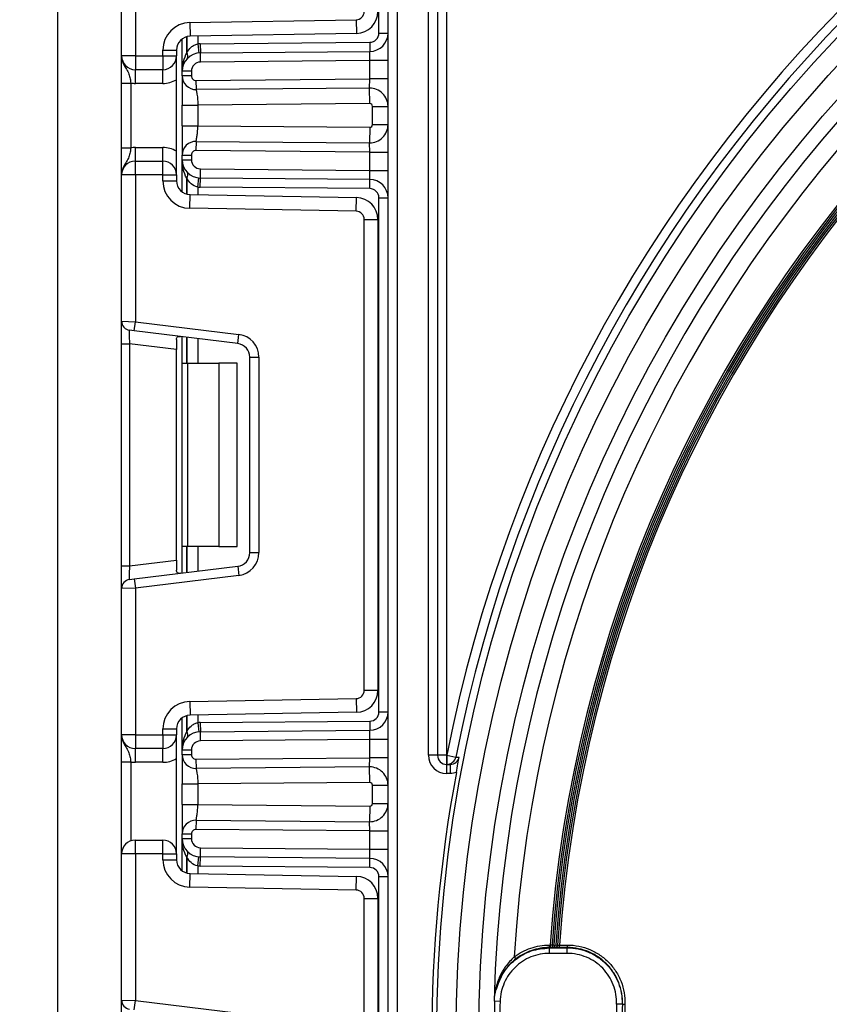
# Model space of a CAD drawing. Units: millimetres. Extents: x -166 to 664, y -32 to 370.
# Drawn here: x 187 to 196, y 174 to 185 of the extents above; entities that cross this region are included whole.
import ezdxf

# ---------------------------------------------------------------- set-up
doc = ezdxf.new("R2010")
doc.units = ezdxf.units.MM
doc.layers.add('FORMAT', color=7, linetype='Continuous')
doc.styles.add('SLDTEXTSTYLE1', font='TXT', dxfattribs={"width": 0.7})
doc.dimstyles.new('SLDDIMSTYLE0', dxfattribs={"dimtxt": 3.393075, "dimasz": 5, "dimexe": 0, "dimexo": 0.0625, "dimgap": 0.848269, "dimtad": 2, "dimdec": 4, "dimlfac": 5, "dimrnd": 1e-09, "dimzin": 12, "dimdsep": 46, "dimtxsty": 'SLDTEXTSTYLE1', "dimsah": 1, "dimcen": 0.09, "dimadec": 0, "dimazin": 3, "dimtfac": 1, "dimtdec": 4, "dimtofl": 0, "dimtmove": 0, "dimatfit": 3, "dimfxl": 0, "dimfrac": 2, "dimtolj": 1, "dimtzin": 12, "dimarcsym": 0})

# ---------------------------------------------------------------- blocks, each defined once
blk = doc.blocks.new('_D')
at = {"layer": 'FORMAT'}
for p, q in [((188.861, 254.735), (181.34, 254.735)), ((182.34, 131.535), (182.34, 254.735)), ((191.951, 131.535), (181.34, 131.535))]:
    blk.add_line(p, q, dxfattribs=at)
for points in [[(182.34, 254.735), (181.9, 249.735), (182.78, 249.735)], [(182.34, 131.535), (182.78, 136.535), (181.9, 136.535)]]:
    blk.add_solid(points, dxfattribs=at)
at = {"layer": 'FORMAT', "attachment_point": 1, "rotation": 90, "style": 'SLDTEXTSTYLE1'}
for s, insert, char_height in [('2', (177.966, 194.311), 3.393), ('%%p', (177.966, 191.203), 3.3931), ('616', (177.966, 185.411), 3.3931)]:
    blk.add_mtext(s, dxfattribs=dict(at, insert=insert, char_height=char_height))

msp = doc.modelspace()

# ---------------------------------------------------------------- linework, layer by layer
at = {"color": 7, "linetype": 'Continuous', "lineweight": 25}
for p, q in [((191.510801, 131.535243), (191.510801, 249.935243)), ((191.610801, 230.014587), (191.610801, 131.535243)), ((191.950801, 176.935243), (191.950801, 218.647277)), ((192.050801, 218.647277), (192.050801, 176.935243)), ((187.900801, 193.435243), (187.900801, 161.635243)), ((192.150801, 191.435243), (192.150801, 176.935243)), ((191.410801, 184.821132), (191.410801, 190.436021)), ((188.600801, 184.57191), (188.600801, 186.168206)), ((188.750801, 186.174345), (188.750801, 184.57191)), ((189.345565, 184.936059), (191.162372, 184.967771)), ((191.162372, 184.967771), (191.16499, 184.817794)), ((189.345565, 184.936059), (189.348183, 184.786082)), ((189.262801, 184.40499), (189.262801, 184.757579)), ((191.16499, 184.817794), (189.348183, 184.786082)), ((191.410801, 184.821132), (191.510801, 184.821132)), ((189.050801, 184.636104), (189.200801, 184.636104)), ((189.050801, 184.57191), (189.050801, 184.636104)), ((189.200801, 184.636104), (189.200801, 184.57191)), ((189.433217, 184.703528), (189.443079, 184.604015)), ((189.460183, 184.704978), (191.311674, 184.721136)), ((189.460183, 184.704978), (189.461056, 184.604982)), ((189.461056, 184.604982), (191.312546, 184.62114)), ((191.310801, 184.521121), (191.312546, 184.62114)), ((191.311674, 184.721136), (191.312546, 184.62114)), ((188.750801, 184.57191), (188.600801, 184.57191)), ((188.750801, 184.57191), (188.750801, 184.42191)), ((188.750801, 184.57191), (189.050801, 184.57191)), ((189.050801, 184.57191), (189.200801, 184.57191)), ((189.050801, 184.57191), (189.050801, 184.42191)), ((189.200801, 183.27191), (189.200801, 184.57191)), ((189.461928, 184.504986), (189.461056, 184.604982)), ((191.310801, 184.521121), (189.461928, 184.504986)), ((191.310801, 184.321129), (191.310801, 184.521121)), ((191.510801, 184.521121), (191.310801, 184.521121)), ((189.050801, 184.42191), (188.750801, 184.42191)), ((188.750801, 184.27191), (188.750801, 184.42191)), ((189.050801, 184.27191), (189.050801, 184.42191)), ((189.262801, 184.354567), (189.262801, 184.40499)), ((189.362801, 184.40499), (189.262801, 184.40499)), ((189.362801, 184.40499), (189.362801, 184.354567)), ((189.362801, 184.354567), (189.262801, 184.354567)), ((189.413237, 184.304569), (191.310801, 184.321129)), ((189.413237, 184.304569), (189.41411, 184.204573)), ((191.309056, 184.221109), (191.310801, 184.321129)), ((191.510801, 184.321129), (191.310801, 184.321129)), ((188.600801, 184.276106), (188.700801, 184.276106)), ((188.600801, 183.567714), (188.600801, 184.276106)), ((188.700801, 184.276106), (188.700801, 183.567714)), ((189.050801, 184.27191), (188.750801, 184.27191)), ((191.309056, 184.221109), (189.41411, 184.204573)), ((191.310539, 184.051116), (191.309056, 184.221109)), ((189.262801, 183.809091), (189.262801, 184.034729)), ((191.310539, 184.051116), (189.432801, 184.034729)), ((189.432801, 184.034729), (189.432801, 183.809091)), ((191.340801, 184.021117), (191.510801, 184.021117)), ((191.340801, 183.822703), (191.340801, 184.021117)), ((189.432801, 183.809091), (191.310539, 183.792704)), ((191.310539, 183.792704), (191.309056, 183.622711)), ((191.340801, 183.822703), (191.510801, 183.822703)), ((188.600801, 183.567714), (188.700801, 183.567714)), ((188.750801, 183.42191), (188.750801, 183.57191)), ((188.750801, 183.57191), (189.050801, 183.57191)), ((189.050801, 183.42191), (189.050801, 183.57191)), ((189.41411, 183.639248), (189.413237, 183.539252)), ((189.41411, 183.639248), (191.309056, 183.622711)), ((191.310801, 183.522692), (191.309056, 183.622711)), ((189.262801, 183.489253), (189.362801, 183.489253)), ((189.262801, 183.43883), (189.262801, 183.489253)), ((189.262801, 183.43883), (189.362801, 183.43883)), ((189.262801, 183.086242), (189.262801, 183.43883)), ((189.362801, 183.489253), (189.362801, 183.43883)), ((191.310801, 183.522692), (189.413237, 183.539252)), ((191.310801, 183.322699), (191.310801, 183.522692)), ((191.310801, 183.522692), (191.510801, 183.522692)), ((188.750801, 183.27191), (188.750801, 183.42191)), ((188.750801, 183.42191), (189.050801, 183.42191)), ((189.050801, 183.27191), (189.050801, 183.42191)), ((189.461056, 183.238838), (189.461928, 183.338834)), ((189.461928, 183.338834), (191.310801, 183.322699)), ((188.750801, 183.27191), (188.600801, 183.27191)), ((188.600801, 181.675614), (188.600801, 183.27191)), ((189.050801, 183.27191), (188.750801, 183.27191)), ((188.750801, 183.27191), (188.750801, 181.669475)), ((189.050801, 183.27191), (189.200801, 183.27191)), ((189.050801, 183.207716), (189.050801, 183.27191)), ((189.200801, 183.27191), (189.200801, 183.207716)), ((189.433217, 183.140293), (189.443079, 183.239805)), ((189.460183, 183.138842), (189.461056, 183.238838)), ((191.312546, 183.22268), (189.461056, 183.238838)), ((191.310801, 183.322699), (191.510801, 183.322699)), ((191.312546, 183.22268), (191.310801, 183.322699)), ((191.311674, 183.122684), (191.312546, 183.22268)), ((189.050801, 183.207716), (189.200801, 183.207716)), ((191.311674, 183.122684), (189.460183, 183.138842)), ((189.345565, 182.907762), (189.348183, 183.057739)), ((189.348183, 183.057739), (191.16499, 183.026026)), ((191.162372, 182.876049), (191.16499, 183.026026)), ((191.410801, 177.407799), (191.410801, 183.022688)), ((191.410801, 183.022688), (191.510801, 183.022688)), ((191.162372, 182.876049), (189.345565, 182.907762)), ((191.250801, 177.644424), (191.250801, 182.786063)), ((191.250801, 182.786063), (191.400801, 182.786063)), ((191.400801, 182.786063), (191.400801, 177.644424)), ((188.600801, 181.675614), (188.750801, 181.669475)), ((188.600801, 181.427478), (188.600801, 181.675614)), ((188.738614, 181.570221), (188.750801, 181.669475)), ((188.750801, 181.669475), (189.881268, 181.530671)), ((188.738614, 181.570221), (188.688614, 181.57636)), ((189.869082, 181.431417), (188.738614, 181.570221)), ((189.262801, 181.215243), (189.262801, 181.505858)), ((189.869082, 181.431417), (189.881268, 181.530671)), ((188.600801, 181.427478), (188.688614, 181.427478)), ((188.600801, 179.003009), (188.600801, 181.427478)), ((189.200801, 181.364589), (188.688614, 181.427478)), ((188.688614, 181.427478), (188.688614, 179.003009)), ((189.200801, 181.474545), (189.200801, 181.364589)), ((189.200801, 179.065898), (189.200801, 181.364589)), ((189.262801, 181.215243), (189.32138, 181.215243)), ((189.262801, 179.215243), (189.262801, 181.215243)), ((189.32138, 181.215243), (189.32138, 179.215243)), ((189.32138, 181.215243), (189.662801, 181.215243)), ((189.662801, 181.215243), (189.662801, 179.215243)), ((189.862801, 181.215243), (189.662801, 181.215243)), ((189.862801, 179.215243), (189.862801, 181.215243)), ((190.000801, 181.282535), (190.100801, 181.282535)), ((190.000801, 179.147952), (190.000801, 181.282535)), ((190.100801, 181.282535), (190.100801, 179.147952)), ((189.32138, 179.215243), (189.262801, 179.215243)), ((189.262801, 178.924628), (189.262801, 179.215243)), ((189.662801, 179.215243), (189.32138, 179.215243)), ((189.662801, 179.215243), (189.862801, 179.215243)), ((190.000801, 179.147952), (190.100801, 179.147952)), ((188.688614, 179.003009), (189.200801, 179.065898)), ((189.200801, 179.065898), (189.200801, 178.955942)), ((188.600801, 179.003009), (188.688614, 179.003009)), ((188.600801, 178.754873), (188.600801, 179.003009)), ((188.738614, 178.860266), (189.869082, 178.99907)), ((189.869082, 178.99907), (189.881268, 178.899816)), ((188.688614, 178.854127), (188.738614, 178.860266)), ((188.738614, 178.860266), (188.750801, 178.761012)), ((189.881268, 178.899816), (188.750801, 178.761012)), ((188.750801, 178.761012), (188.600801, 178.754873)), ((188.600801, 177.158577), (188.600801, 178.754873)), ((188.750801, 178.761012), (188.750801, 177.158577)), ((191.250801, 177.644424), (191.400801, 177.644424)), ((189.345565, 177.522725), (191.162372, 177.554438)), ((189.345565, 177.522725), (189.348183, 177.372748)), ((191.162372, 177.554438), (191.16499, 177.404461)), ((189.262801, 176.991657), (189.262801, 177.344245)), ((191.16499, 177.404461), (189.348183, 177.372748)), ((189.460183, 177.291645), (191.311674, 177.307803)), ((191.311674, 177.307803), (191.312546, 177.207807)), ((191.410801, 177.407799), (191.510801, 177.407799)), ((189.050801, 177.158577), (189.050801, 177.222771)), ((189.050801, 177.222771), (189.200801, 177.222771)), ((189.200801, 177.222771), (189.200801, 177.158577)), ((189.433217, 177.290194), (189.443079, 177.190682)), ((189.460183, 177.291645), (189.461056, 177.191649)), ((189.461056, 177.191649), (191.312546, 177.207807)), ((191.310801, 177.107788), (191.312546, 177.207807)), ((188.750801, 177.158577), (188.600801, 177.158577)), ((188.750801, 177.158577), (189.050801, 177.158577)), ((188.750801, 177.158577), (188.750801, 177.008577)), ((189.050801, 177.158577), (189.200801, 177.158577)), ((189.050801, 177.158577), (189.050801, 177.008577)), ((189.200801, 175.858577), (189.200801, 177.158577)), ((189.461928, 177.091653), (189.461056, 177.191649)), ((191.310801, 177.107788), (189.461928, 177.091653)), ((191.510801, 177.107788), (191.310801, 177.107788)), ((191.310801, 176.907795), (191.310801, 177.107788)), ((189.050801, 177.008577), (188.750801, 177.008577)), ((188.750801, 176.858577), (188.750801, 177.008577)), ((189.050801, 176.858577), (189.050801, 177.008577)), ((189.262801, 176.941233), (189.262801, 176.991657)), ((189.362801, 176.991657), (189.262801, 176.991657)), ((189.362801, 176.991657), (189.362801, 176.941233)), ((189.362801, 176.941233), (189.262801, 176.941233)), ((189.413237, 176.891235), (191.310801, 176.907795)), ((189.413237, 176.891235), (189.41411, 176.791239)), ((191.309056, 176.807776), (191.310801, 176.907795)), ((191.510801, 176.907795), (191.310801, 176.907795)), ((192.050801, 176.935243), (191.950801, 176.935243)), ((192.150801, 176.935243), (192.050801, 176.935243)), ((192.150801, 176.935243), (192.150801, 176.835243)), ((192.150801, 176.935243), (192.152913, 176.935243)), ((192.152913, 176.935243), (192.251027, 176.91593)), ((192.152913, 176.935243), (192.152913, 176.835243)), ((188.600801, 176.862773), (188.700801, 176.862773)), ((188.600801, 175.858577), (188.600801, 176.862773)), ((188.700801, 176.862773), (188.700801, 175.999998)), ((189.050801, 176.858577), (188.750801, 176.858577)), ((191.309056, 176.807776), (189.41411, 176.791239)), ((191.310539, 176.637783), (191.309056, 176.807776)), ((192.150801, 176.835243), (192.150801, 176.735243)), ((192.150801, 176.835243), (192.190271, 176.835243)), ((192.190271, 176.835243), (192.190271, 176.735243)), ((192.190271, 176.735243), (192.150801, 176.735243)), ((189.262801, 176.395758), (189.262801, 176.621396)), ((191.310539, 176.637783), (189.432801, 176.621396)), ((189.432801, 176.621396), (189.432801, 176.395758)), ((191.340801, 176.607784), (191.510801, 176.607784)), ((191.340801, 176.40937), (191.340801, 176.607784)), ((189.432801, 176.395758), (191.310539, 176.379371)), ((191.310539, 176.379371), (191.309056, 176.209377)), ((191.340801, 176.40937), (191.510801, 176.40937)), ((189.41411, 176.225914), (189.413237, 176.125918)), ((191.310801, 176.109358), (189.413237, 176.125918)), ((189.41411, 176.225914), (191.309056, 176.209377)), ((191.310801, 176.109358), (191.309056, 176.209377)), ((189.262801, 176.07592), (189.362801, 176.07592)), ((189.262801, 176.025497), (189.262801, 176.07592)), ((189.262801, 176.025497), (189.362801, 176.025497)), ((189.262801, 175.672908), (189.262801, 176.025497)), ((189.362801, 176.07592), (189.362801, 176.025497)), ((191.310801, 176.109358), (191.510801, 176.109358)), ((191.310801, 175.909366), (191.310801, 176.109358)), ((188.750801, 175.858577), (188.750801, 176.008577)), ((188.750801, 176.008577), (189.050801, 176.008577)), ((189.050801, 175.858577), (189.050801, 176.008577)), ((189.461056, 175.825505), (189.461928, 175.925501)), ((189.461928, 175.925501), (191.310801, 175.909366)), ((191.310801, 175.909366), (191.510801, 175.909366)), ((191.312546, 175.809347), (191.310801, 175.909366)), ((188.750801, 175.858577), (188.600801, 175.858577)), ((188.600801, 174.262281), (188.600801, 175.858577)), ((189.050801, 175.858577), (188.750801, 175.858577)), ((188.750801, 175.858577), (188.750801, 174.256142)), ((189.050801, 175.794383), (189.050801, 175.858577)), ((189.050801, 175.858577), (189.200801, 175.858577)), ((189.200801, 175.858577), (189.200801, 175.794383)), ((189.433217, 175.726959), (189.443079, 175.826472)), ((189.460183, 175.725508), (189.461056, 175.825505)), ((191.312546, 175.809347), (189.461056, 175.825505)), ((191.311674, 175.709351), (191.312546, 175.809347)), ((189.050801, 175.794383), (189.200801, 175.794383)), ((191.311674, 175.709351), (189.460183, 175.725508)), ((189.345565, 175.494428), (189.348183, 175.644405)), ((189.348183, 175.644405), (191.16499, 175.612693)), ((191.162372, 175.462716), (191.16499, 175.612693)), ((191.410801, 175.609355), (191.510801, 175.609355)), ((191.410801, 169.994466), (191.410801, 175.609355)), ((191.162372, 175.462716), (189.345565, 175.494428)), ((191.250801, 170.231091), (191.250801, 175.372729)), ((191.250801, 175.372729), (191.400801, 175.372729)), ((191.400801, 175.372729), (191.400801, 170.231091)), ((193.271356, 174.862855), (193.271356, 174.834858)), ((193.271356, 174.862855), (193.281643, 174.862855)), ((193.281643, 174.834858), (193.271356, 174.834858)), ((193.281643, 174.862855), (193.281643, 174.834858)), ((193.301898, 174.865776), (193.301878, 174.865497)), ((193.301898, 174.865776), (193.321849, 174.864368)), ((193.329829, 174.835806), (193.329809, 174.835528)), ((193.329829, 174.855804), (193.329829, 174.835806)), ((193.329829, 174.855804), (193.333839, 174.855804)), ((193.333839, 174.835806), (193.329829, 174.835806)), ((193.333839, 174.835806), (193.333819, 174.835528)), ((193.333839, 174.835806), (193.333839, 174.855804)), ((193.341819, 174.863241), (193.361769, 174.861833)), ((193.361769, 174.861833), (193.361749, 174.861554)), ((193.381891, 174.834858), (193.381891, 174.862855)), ((193.381891, 174.862855), (193.470778, 174.862855)), ((193.470778, 174.834858), (193.381891, 174.834858)), ((193.470778, 174.834858), (193.470778, 174.862855)), ((192.889651, 174.733534), (192.906668, 174.711305)), ((193.274254, 174.831881), (193.467717, 174.831881)), ((193.274254, 174.771886), (193.274254, 174.831881)), ((193.467717, 174.771886), (193.274254, 174.771886)), ((193.467717, 174.771886), (193.467717, 174.831881)), ((188.600801, 174.262281), (188.750801, 174.256142)), ((188.600801, 174.014144), (188.600801, 174.262281)), ((188.738614, 174.156887), (188.750801, 174.256142)), ((188.750801, 174.256142), (189.881268, 174.117338)), ((192.734505, 174.246578), (192.674533, 174.248204)), ((194.067432, 174.215456), (194.007461, 174.217104)), ((194.070489, 174.218306), (194.098476, 174.217531))]:
    msp.add_line(p, q, dxfattribs=at)
at = {"color": 8, "linetype": 'Continuous', "lineweight": 25}
for p, q in [((189.312593, 184.781157), (189.312593, 184.607955)), ((189.313009, 184.608407), (189.313009, 184.781266)), ((189.433217, 184.787566), (189.433217, 184.703528)), ((189.312593, 183.235865), (189.312593, 183.062664)), ((189.313009, 183.062555), (189.313009, 183.235413)), ((189.433217, 183.140293), (189.433217, 183.056254)), ((189.312593, 181.499745), (189.312593, 181.215243)), ((189.313009, 181.215243), (189.313009, 181.499694)), ((189.433217, 181.484934), (189.433217, 181.215243)), ((189.312593, 179.215243), (189.312593, 178.930742)), ((189.313009, 178.930793), (189.313009, 179.215243)), ((189.433217, 179.215243), (189.433217, 178.945553)), ((189.312593, 177.367823), (189.312593, 177.194622)), ((189.313009, 177.195074), (189.313009, 177.367932)), ((189.433217, 177.374232), (189.433217, 177.290194)), ((189.312593, 175.822532), (189.312593, 175.64933)), ((189.313009, 175.649221), (189.313009, 175.82208)), ((189.433217, 175.726959), (189.433217, 175.642921))]:
    msp.add_line(p, q, dxfattribs=at)
at = {"color": 7, "linetype": 'Continuous', "lineweight": 25, "flags": 128}
for points in [[(192.251027, 176.91593), (192.251923, 176.915929), (192.259037, 176.91592), (192.288391, 176.915885)], [(193.271356, 174.834858), (193.272917, 174.833254), (193.274254, 174.831881)], [(193.467717, 174.831881), (193.469156, 174.833281), (193.470778, 174.834858)], [(192.674533, 174.248204), (192.673198, 174.249633), (192.671264, 174.251701), (192.668588, 174.254565)], [(194.070489, 174.218306), (194.06887, 174.216796), (194.067432, 174.215456)]]:
    msp.add_lwpolyline(points, dxfattribs=at)
at = {"color": 7, "linetype": 'Continuous', "lineweight": 25}
for radius in [15.860217, 15.648, 15.4]:
    msp.add_circle((207.900801, 173.835243), radius, dxfattribs=at)
for centre, radius, start, end in [((207.900801, 173.835243), 16.050108, 27.0059053, 168.8636132), ((207.900801, 173.835243), 15.950112, 27.0059053, 168.8636132), ((207.900801, 173.835243), 15.237984, 19.2177767, 178.4231257), ((207.900801, 173.835243), 15.038003, 19.2177767, 176.5754146), ((207.900801, 173.835243), 14.65523, 19.5859881, 175.9791713), ((207.900801, 173.835243), 14.63523, 19.5859881, 175.9622031), ((207.900801, 173.835243), 14.61523, 19.5859881, 175.9622031), ((207.900801, 173.835243), 14.59523, 19.6272236, 175.9610953), ((207.900801, 173.835243), 14.57523, 19.6272236, 175.9610953), ((207.900801, 173.835243), 14.55523, 19.6272236, 175.9515007), ((191.160801, 185.057757), 0.09, 271, 0), ((191.160801, 185.057757), 0.24, 271, 0), ((189.350801, 184.636104), 0.3, 91, 180), ((189.350801, 184.636104), 0.15, 91, 180), ((191.310801, 184.821132), 0.1, 270.5, 0), ((191.310801, 184.821132), 0.2, 270.5, 0), ((189.462801, 184.40499), 0.3, 90.5, 95.659267), ((188.750801, 184.57191), 0.15, 180, 270), ((189.050801, 184.57191), 0.15, 270, 0), ((189.462801, 184.40499), 0.2, 90.5, 180), ((189.533512, 184.40499), 0.3, 137.3079274, 137.425317), ((189.264957, 184.572002), 0.059681, 327.9140047, 37.0438127), ((189.26522, 184.57248), 0.059788, 327.777987, 36.934721), ((189.462801, 184.40499), 0.1, 90.5, 180), ((189.050801, 184.57191), 0.3, 270, 300), ((189.412801, 184.354567), 0.15, 180, 270.5), ((189.412801, 184.354567), 0.05, 180, 270.5), ((188.750801, 184.57191), 0.3, 260.4059318, 270), ((191.310801, 184.021117), 0.2, 0, 90.5), ((191.310801, 184.021117), 0.03, 0, 90.5), ((191.310801, 183.822703), 0.2, 269.5, 0), ((191.310801, 183.822703), 0.03, 269.5, 0), ((188.750801, 183.27191), 0.3, 90, 99.5940682), ((189.050801, 183.27191), 0.3, 60, 90), ((189.412801, 183.489253), 0.15, 89.5, 180), ((189.462801, 183.43883), 0.2, 180, 269.5), ((189.412801, 183.489253), 0.05, 89.5, 180), ((189.462801, 183.43883), 0.1, 180, 269.5), ((188.750801, 183.27191), 0.15, 90, 180), ((189.050801, 183.27191), 0.15, 0, 90), ((189.264957, 183.271818), 0.059681, 322.9561873, 32.0859953), ((189.533512, 183.43883), 0.3, 222.574683, 222.6920726), ((189.26522, 183.27134), 0.059788, 323.065279, 32.222013), ((191.310801, 183.022688), 0.2, 0, 89.5), ((189.350801, 183.207716), 0.3, 180, 269), ((189.350801, 183.207716), 0.15, 180, 269), ((189.462801, 183.43883), 0.3, 264.340733, 269.5), ((191.310801, 183.022688), 0.1, 0, 89.5), ((191.160801, 182.786063), 0.24, 0, 89), ((191.160801, 182.786063), 0.09, 0, 89), ((188.700801, 181.675614), 0.1, 180, 263), ((189.850801, 181.282535), 0.25, 0, 83), ((189.850801, 181.282535), 0.15, 0, 83), ((189.850801, 179.147952), 0.15, 277, 0), ((189.850801, 179.147952), 0.25, 277, 0), ((188.700801, 178.754873), 0.1, 97, 180), ((191.160801, 177.644424), 0.09, 271, 0), ((191.160801, 177.644424), 0.24, 271, 0), ((189.350801, 177.222771), 0.3, 91, 180), ((189.350801, 177.222771), 0.15, 91, 180), ((191.310801, 177.407799), 0.1, 270.5, 0), ((191.310801, 177.407799), 0.2, 270.5, 0), ((189.462801, 176.991657), 0.3, 90.5, 95.659267), ((188.750801, 177.158577), 0.15, 180, 270), ((189.050801, 177.158577), 0.15, 270, 0), ((189.462801, 176.991657), 0.2, 90.5, 180), ((189.533512, 176.991657), 0.3, 137.3079274, 137.425317), ((189.264957, 177.158669), 0.059681, 327.9140047, 37.0438127), ((189.26522, 177.159147), 0.059788, 327.777987, 36.934721), ((189.462801, 176.991657), 0.1, 90.5, 180), ((189.050801, 177.158577), 0.3, 270, 300), ((189.412801, 176.941233), 0.15, 180, 270.5), ((189.412801, 176.941233), 0.05, 180, 270.5), ((192.150801, 176.935243), 0.2, 180, 270), ((192.150801, 176.935243), 0.1, 180, 270), ((192.152912, 176.935241), 0.099997, 270.0008447, 348.8654216), ((188.750801, 177.158577), 0.3, 260.4059318, 270), ((191.310801, 176.607784), 0.2, 0, 90.5), ((207.900801, 173.835243), 15.912579, 169.4576611, 190.5423389), ((191.310801, 176.607784), 0.03, 0, 90.5), ((191.310801, 176.40937), 0.2, 269.5, 0), ((191.310801, 176.40937), 0.03, 269.5, 0), ((189.412801, 176.07592), 0.15, 89.5, 180), ((189.412801, 176.07592), 0.05, 89.5, 180), ((189.462801, 176.025497), 0.2, 180, 269.5), ((189.462801, 176.025497), 0.1, 180, 269.5), ((188.750801, 175.858577), 0.15, 90, 180), ((189.050801, 175.858577), 0.15, 0, 90), ((189.264957, 175.858485), 0.059681, 322.9561873, 32.0859953), ((189.533512, 176.025497), 0.3, 222.574683, 222.6920726), ((189.26522, 175.858006), 0.059788, 323.065279, 32.222013), ((191.310801, 175.609355), 0.2, 0, 89.5), ((189.350801, 175.794383), 0.3, 180, 269), ((189.350801, 175.794383), 0.15, 180, 269), ((189.462801, 176.025497), 0.3, 264.340733, 269.5), ((191.310801, 175.609355), 0.1, 0, 89.5), ((191.160801, 175.372729), 0.24, 0, 89), ((191.160801, 175.372729), 0.09, 0, 89), ((193.329808, 174.863527), 0.027999, 175.966374, 270.0021322), ((193.333821, 174.863527), 0.027998, 269.9965494, 355.959651), ((188.700801, 174.262281), 0.1, 180, 263), ((207.900801, 173.835243), 15.231867, 178.446427, 181.553573), ((207.900801, 173.835243), 15.171873, 178.446427, 181.553573), ((207.900801, 173.835243), 13.898587, 178.425613, 181.574387), ((207.900801, 173.835243), 13.835616, 178.4134661, 181.5865339), ((207.900801, 173.835243), 13.807618, 178.4134661, 181.5865339)]:
    msp.add_arc(centre, radius, start, end, dxfattribs=at)
for centre, major_axis, start_param, end_param in [((188.700801, 181.423737), (-0.012377, 0.152627), 6.267250376, 7.82319402), ((188.700801, 179.00675), (0.012377, 0.152627), 1.601583941, 3.157527585)]:
    msp.add_ellipse(centre, major_axis=major_axis, ratio=0.077388312, start_param=start_param, end_param=end_param, dxfattribs=at)
for points, knots in [([(189.313009, 184.608407), (189.325584, 184.630056), (189.340903, 184.650448), (189.370697, 184.676493), (189.381547, 184.684183), (189.405927, 184.696701), (189.419225, 184.701325), (189.433217, 184.703528)], [0, 0, 0, 0, 0.5, 0.5, 0.75, 0.75, 1, 1, 1, 1]), ([(188.600801, 184.57191), (188.600802, 184.571553), (188.600811, 184.566669), (188.602084, 184.5359), (188.618055, 184.483241), (188.65496, 184.427688), (188.681464, 184.378635), (188.694615, 184.326517), (188.698878, 184.291774), (188.700801, 184.276106)], [0, 0, 0, 0, 0.003325661, 0.045524166, 0.286849856, 0.504143322, 0.703113632, 0.86611071, 1, 1, 1, 1]), ([(188.600801, 184.276106), (188.600801, 184.301459), (188.600801, 184.356044), (188.600801, 184.433669), (188.600801, 184.495646), (188.600801, 184.537434), (188.600801, 184.557687), (188.600801, 184.56842), (188.600801, 184.570087), (188.600801, 184.571718), (188.600801, 184.57191)], [0, 0, 0, 0, 0.183987951, 0.396134741, 0.618944923, 0.805852047, 0.970289049, 0.970919424, 0.996567948, 1, 1, 1, 1]), ([(189.312593, 184.607955), (189.29433, 184.576383), (189.282403, 184.542986), (189.266508, 184.474488), (189.262801, 184.439694), (189.262801, 184.40499)], [0, 0, 0, 0, 0.5, 0.5, 1, 1, 1, 1]), ([(189.262801, 184.354567), (189.262801, 184.354567), (189.262801, 184.343732), (189.262801, 184.312282), (189.262801, 184.291079), (189.262801, 184.23905), (189.262801, 184.208254), (189.262801, 184.134052), (189.262801, 184.091003), (189.262801, 184.034729)], [0, 0, 0, 0, 0.25, 0.25, 0.5, 0.5, 0.75, 0.75, 1, 1, 1, 1]), ([(189.41411, 184.204573), (189.41415, 184.204425), (189.414233, 184.204119), (189.414856, 184.20153), (189.415838, 184.197033), (189.417225, 184.190185), (189.419012, 184.180774), (189.421178, 184.168573), (189.424368, 184.15039), (189.42795, 184.125386), (189.430824, 184.094243), (189.432627, 184.063881), (189.432745, 184.044091), (189.432801, 184.034729)], [0, 0, 0, 0, 0.060288699, 0.124650774, 0.193110871, 0.265689316, 0.342403006, 0.423266098, 0.508290525, 0.649376946, 0.778287471, 0.895117446, 1, 1, 1, 1]), ([(189.262801, 184.034729), (189.262801, 184.034729), (189.266453, 184.034729), (189.283022, 184.034729), (189.295996, 184.034729), (189.32919, 184.034729), (189.349299, 184.034729), (189.391152, 184.034729), (189.412766, 184.034729), (189.432801, 184.034729)], [0, 0, 0, 0, 0.25, 0.25, 0.5, 0.5, 0.75, 0.75, 1, 1, 1, 1]), ([(189.262801, 183.809091), (189.262801, 183.809091), (189.281123, 183.809091), (189.344063, 183.809091), (189.388295, 183.809091), (189.432801, 183.809091)], [0, 0, 0, 0, 0.5, 0.5, 1, 1, 1, 1]), ([(189.262801, 183.809091), (189.262801, 183.752817), (189.262801, 183.709768), (189.262801, 183.635567), (189.262801, 183.60477), (189.262801, 183.552742), (189.262801, 183.531538), (189.262801, 183.500088), (189.262801, 183.489253), (189.262801, 183.489253)], [0, 0, 0, 0, 0.25, 0.25, 0.5, 0.5, 0.75, 0.75, 1, 1, 1, 1]), ([(189.41411, 183.639248), (189.41411, 183.639248), (189.415322, 183.645691), (189.418957, 183.664015), (189.421378, 183.676176), (189.426174, 183.704758), (189.428548, 183.721156), (189.431984, 183.759354), (189.433046, 183.780978), (189.432801, 183.809091)], [0, 0, 0, 0, 0.25, 0.25, 0.5, 0.5, 0.75, 0.75, 1, 1, 1, 1]), ([(188.700801, 183.567714), (188.698878, 183.552046), (188.694615, 183.517304), (188.681464, 183.465185), (188.65496, 183.416132), (188.618055, 183.360579), (188.602084, 183.307921), (188.600811, 183.277151), (188.600802, 183.272267), (188.600801, 183.27191)], [0, 0, 0, 0, 0.13388929, 0.296886368, 0.495856678, 0.713150144, 0.954475834, 0.996674339, 1, 1, 1, 1]), ([(188.600801, 183.27191), (188.600801, 183.272103), (188.600801, 183.273733), (188.600801, 183.2754), (188.600801, 183.286133), (188.600801, 183.306386), (188.600801, 183.348174), (188.600801, 183.410151), (188.600801, 183.487776), (188.600801, 183.542361), (188.600801, 183.567714)], [0, 0, 0, 0, 0.003432052, 0.029080576, 0.029710951, 0.194147953, 0.381055077, 0.603865259, 0.816012049, 1, 1, 1, 1]), ([(189.312593, 183.235865), (189.29433, 183.267437), (189.282403, 183.300834), (189.266508, 183.369332), (189.262801, 183.404127), (189.262801, 183.43883)], [0, 0, 0, 0, 0.5, 0.5, 1, 1, 1, 1]), ([(189.433217, 183.140293), (189.40531, 183.144685), (189.38057, 183.158715), (189.341105, 183.193177), (189.325582, 183.213768), (189.313009, 183.235413)], [0, 0, 0, 0, 0.5, 0.5, 1, 1, 1, 1]), ([(189.200801, 181.474545), (189.201268, 181.482064), (189.202202, 181.497124), (189.213051, 181.507746), (189.228552, 181.509744), (189.240573, 181.508506), (189.244715, 181.508079)], [0, 0, 0, 0, 0.2889587848, 0.5787964844, 0.8548675438, 1, 1, 1, 1]), ([(189.244715, 178.922408), (189.236257, 178.921723), (189.219296, 178.92035), (189.205245, 178.928497), (189.201086, 178.942589), (189.200861, 178.953141), (189.200801, 178.955942)], [0, 0, 0, 0, 0.306769517, 0.615119103, 0.897857367, 1, 1, 1, 1]), ([(189.313009, 177.195074), (189.325584, 177.216723), (189.340903, 177.237115), (189.370697, 177.26316), (189.381547, 177.270849), (189.405927, 177.283368), (189.419225, 177.287992), (189.433217, 177.290194)], [0, 0, 0, 0, 0.5, 0.5, 0.75, 0.75, 1, 1, 1, 1]), ([(188.600801, 177.158577), (188.600802, 177.15822), (188.600811, 177.153335), (188.602084, 177.122566), (188.618055, 177.069908), (188.65496, 177.014354), (188.681464, 176.965302), (188.694615, 176.913183), (188.698878, 176.878441), (188.700801, 176.862773)], [0, 0, 0, 0, 0.0033256607, 0.0455241664, 0.2868498564, 0.5041433217, 0.7031136322, 0.8661107104, 1, 1, 1, 1]), ([(188.600801, 176.862773), (188.600801, 176.888125), (188.600801, 176.942711), (188.600801, 177.020336), (188.600801, 177.082313), (188.600801, 177.124101), (188.600801, 177.144354), (188.600801, 177.155087), (188.600801, 177.156754), (188.600801, 177.158384), (188.600801, 177.158577)], [0, 0, 0, 0, 0.183987951, 0.396134741, 0.618944923, 0.805852047, 0.970289049, 0.970919424, 0.996567948, 1, 1, 1, 1]), ([(189.312593, 177.194622), (189.29433, 177.16305), (189.282403, 177.129652), (189.266508, 177.061155), (189.262801, 177.02636), (189.262801, 176.991657)], [0, 0, 0, 0, 0.5, 0.5, 1, 1, 1, 1]), ([(189.262801, 176.941233), (189.262801, 176.941233), (189.262801, 176.930399), (189.262801, 176.898949), (189.262801, 176.877745), (189.262801, 176.825717), (189.262801, 176.79492), (189.262801, 176.720719), (189.262801, 176.67767), (189.262801, 176.621396)], [0, 0, 0, 0, 0.25, 0.25, 0.5, 0.5, 0.75, 0.75, 1, 1, 1, 1]), ([(192.190271, 176.835243), (192.213435, 176.835243), (192.235955, 176.843333), (192.271657, 176.872697), (192.283907, 176.893159), (192.288391, 176.915885)], [0, 0, 0, 0, 0.5, 0.5, 1, 1, 1, 1]), ([(192.256827, 176.746642), (192.263127, 176.780495), (192.269095, 176.81256), (192.279463, 176.868204), (192.283964, 176.892366), (192.288391, 176.915885)], [0, 0, 0, 0, 0.5, 0.5, 1, 1, 1, 1]), ([(189.41411, 176.791239), (189.41415, 176.791091), (189.414233, 176.790786), (189.414856, 176.788196), (189.415838, 176.7837), (189.417225, 176.776851), (189.419012, 176.767441), (189.421178, 176.75524), (189.424368, 176.737057), (189.42795, 176.712053), (189.430824, 176.680909), (189.432627, 176.650547), (189.432745, 176.630758), (189.432801, 176.621396)], [0, 0, 0, 0, 0.060288699, 0.124650774, 0.193110871, 0.265689316, 0.342403006, 0.423266098, 0.508290525, 0.649376946, 0.778287471, 0.895117446, 1, 1, 1, 1]), ([(189.262801, 176.621396), (189.262801, 176.621396), (189.266453, 176.621396), (189.283022, 176.621396), (189.295996, 176.621396), (189.32919, 176.621396), (189.349299, 176.621396), (189.391152, 176.621396), (189.412766, 176.621396), (189.432801, 176.621396)], [0, 0, 0, 0, 0.25, 0.25, 0.5, 0.5, 0.75, 0.75, 1, 1, 1, 1]), ([(189.262801, 176.395758), (189.262801, 176.395758), (189.281123, 176.395758), (189.344063, 176.395758), (189.388295, 176.395758), (189.432801, 176.395758)], [0, 0, 0, 0, 0.5, 0.5, 1, 1, 1, 1]), ([(189.262801, 176.395758), (189.262801, 176.339483), (189.262801, 176.296435), (189.262801, 176.222233), (189.262801, 176.191437), (189.262801, 176.139408), (189.262801, 176.118205), (189.262801, 176.086755), (189.262801, 176.07592), (189.262801, 176.07592)], [0, 0, 0, 0, 0.25, 0.25, 0.5, 0.5, 0.75, 0.75, 1, 1, 1, 1]), ([(189.41411, 176.225914), (189.41411, 176.225914), (189.415322, 176.232358), (189.418957, 176.250681), (189.421378, 176.262843), (189.426174, 176.291425), (189.428548, 176.307823), (189.431984, 176.346021), (189.433046, 176.367644), (189.432801, 176.395758)], [0, 0, 0, 0, 0.25, 0.25, 0.5, 0.5, 0.75, 0.75, 1, 1, 1, 1]), ([(189.312593, 175.822532), (189.29433, 175.854104), (189.282403, 175.887501), (189.266508, 175.955999), (189.262801, 175.990793), (189.262801, 176.025497)], [0, 0, 0, 0, 0.5, 0.5, 1, 1, 1, 1]), ([(189.433217, 175.726959), (189.40531, 175.731352), (189.38057, 175.745381), (189.341105, 175.779844), (189.325582, 175.800435), (189.313009, 175.82208)], [0, 0, 0, 0, 0.5, 0.5, 1, 1, 1, 1]), ([(192.889651, 174.733534), (192.944438, 174.775474), (193.004778, 174.807624), (193.13525, 174.851786), (193.202361, 174.862855), (193.271356, 174.862855)], [0, 0, 0, 0, 0.5, 0.5, 1, 1, 1, 1]), ([(193.271356, 174.834858), (193.205603, 174.834859), (193.141642, 174.824335), (193.048373, 174.792853), (193.01802, 174.779738), (192.960273, 174.748959), (192.932774, 174.731289), (192.906668, 174.711305)], [0, 0, 0, 0, 0.5, 0.5, 0.75, 0.75, 1, 1, 1, 1]), ([(193.281643, 174.862855), (193.283909, 174.863076), (193.286204, 174.863312), (193.288343, 174.863545), (193.29048, 174.863778), (193.292518, 174.864015), (193.294291, 174.864235), (193.296058, 174.864454), (193.297609, 174.864663), (193.298812, 174.864844), (193.300008, 174.865025), (193.300894, 174.865183), (193.30139, 174.865304), (193.30171, 174.865383), (193.301875, 174.865448), (193.301878, 174.865497)], [0, 0, 0, 0, 0.000034151767, 0.000034151767, 0.000034151767, 0.0000682691658, 0.0000682691658, 0.0000682691658, 0.0001022625372, 0.0001022625372, 0.0001022625372, 0.0001360548696, 0.0001360548696, 0.0001360548696, 0.0001576744381, 0.0001576744381, 0.0001576744381, 0.0001576744381]), ([(193.3128, 174.835022), (193.312463, 174.835016), (193.308587, 174.834954), (193.29768, 174.834883), (193.286988, 174.834866), (193.281643, 174.834858)], [0, 0, 0, 0, 0.045366745, 0.522686327, 1, 1, 1, 1]), ([(193.301898, 174.865776), (193.301834, 174.864867), (193.301814, 174.863954), (193.301839, 174.863042), (193.301924, 174.85991), (193.302552, 174.856749), (193.303669, 174.853821), (193.304787, 174.850893), (193.306425, 174.848118), (193.308449, 174.845726), (193.310472, 174.843333), (193.312936, 174.841257), (193.315637, 174.839669), (193.318339, 174.83808), (193.321351, 174.836937), (193.324426, 174.836332), (193.326201, 174.835983), (193.328019, 174.835806), (193.329829, 174.835806)], [0, 0, 0, 0, 0.0000136741185, 0.0000136741185, 0.0000136741185, 0.0000613027017, 0.0000613027017, 0.0000613027017, 0.0001089277069, 0.0001089277069, 0.0001089277069, 0.000156550489, 0.000156550489, 0.000156550489, 0.0002041733772, 0.0002041733772, 0.0002041733772, 0.0002314099614, 0.0002314099614, 0.0002314099614, 0.0002314099614]), ([(193.329829, 174.855804), (193.329312, 174.855804), (193.328792, 174.855855), (193.328285, 174.855954), (193.327407, 174.856127), (193.326546, 174.856454), (193.325774, 174.856908), (193.325002, 174.857361), (193.324298, 174.857955), (193.32372, 174.858638), (193.323142, 174.859322), (193.322674, 174.860115), (193.322355, 174.860952), (193.322035, 174.861788), (193.321856, 174.862692), (193.321832, 174.863587), (193.321825, 174.863847), (193.32183, 174.864108), (193.321849, 174.864368)], [0, 0, 0, 0, 0.00000775449104, 0.00000775449104, 0.00000775449104, 0.00002131326008, 0.00002131326008, 0.00002131326008, 0.00003487231134, 0.00003487231134, 0.00003487231134, 0.00004843238747, 0.00004843238747, 0.00004843238747, 0.0000619937821, 0.0000619937821, 0.0000619937821, 0.00006588727689, 0.00006588727689, 0.00006588727689, 0.00006588727689]), ([(193.381891, 174.834858), (193.369202, 174.834858), (193.356756, 174.834931), (193.33902, 174.835178), (193.333806, 174.835351), (193.333819, 174.835528)], [0, 0, 0, 0, 0.5, 0.5, 1, 1, 1, 1]), ([(193.341819, 174.863241), (193.341767, 174.862505), (193.341611, 174.861769), (193.341359, 174.861076), (193.341053, 174.860234), (193.340598, 174.859433), (193.340032, 174.85874), (193.339465, 174.858047), (193.33877, 174.857442), (193.338006, 174.856975), (193.337242, 174.856509), (193.336386, 174.856168), (193.33551, 174.855981), (193.334962, 174.855863), (193.334399, 174.855804), (193.333839, 174.855804)], [0, 0, 0, 0, 0.00001106899459, 0.00001106899459, 0.00001106899459, 0.00002456482426, 0.00002456482426, 0.00002456482426, 0.00003805999788, 0.00003805999788, 0.00003805999788, 0.0000515539492, 0.0000515539492, 0.0000515539492, 0.00005992530531, 0.00005992530531, 0.00005992530531, 0.00005992530531]), ([(193.333839, 174.835806), (193.3358, 174.835806), (193.337772, 174.836014), (193.33969, 174.836424), (193.342755, 174.837079), (193.345749, 174.838272), (193.348424, 174.839904), (193.351099, 174.841537), (193.35353, 174.843654), (193.355514, 174.84608), (193.357498, 174.848506), (193.35909, 174.851308), (193.36016, 174.854254), (193.36104, 174.856682), (193.361587, 174.859257), (193.361769, 174.861833)], [0, 0, 0, 0, 0.0000294203904, 0.0000294203904, 0.0000294203904, 0.0000768429642, 0.0000768429642, 0.0000768429642, 0.0001242685379, 0.0001242685379, 0.0001242685379, 0.0001716951245, 0.0001716951245, 0.0001716951245, 0.0002105928115, 0.0002105928115, 0.0002105928115, 0.0002105928115]), ([(193.361749, 174.861554), (193.361744, 174.861479), (193.362127, 174.861441), (193.362867, 174.861443), (193.363607, 174.861445), (193.364724, 174.861487), (193.366122, 174.861565), (193.367526, 174.861644), (193.369251, 174.861761), (193.371151, 174.861907), (193.373063, 174.862054), (193.375204, 174.862234), (193.377397, 174.862432), (193.378868, 174.862565), (193.380385, 174.862708), (193.381891, 174.862855)], [0, 0, 0, 0, 0.0000334976141, 0.0000334976141, 0.0000334976141, 0.0000670309197, 0.0000670309197, 0.0000670309197, 0.0001006885622, 0.0001006885622, 0.0001006885622, 0.0001345465489, 0.0001345465489, 0.0001345465489, 0.000157071661, 0.000157071661, 0.000157071661, 0.000157071661]), ([(193.470778, 174.862855), (193.512974, 174.862855), (193.554643, 174.858646), (193.636943, 174.841928), (193.677299, 174.829385), (193.753922, 174.796946), (193.79072, 174.776883), (193.860205, 174.729325), (193.89204, 174.702457), (193.950084, 174.642741), (193.97652, 174.60947), (194.021679, 174.539173), (194.040577, 174.502116), (194.070983, 174.424169), (194.082354, 174.383299), (194.096585, 174.30129), (194.099644, 174.259711), (194.098476, 174.217531)], [0, 0, 0, 0, 0.125, 0.125, 0.25, 0.25, 0.375, 0.375, 0.5, 0.5, 0.625, 0.625, 0.75, 0.75, 0.875, 0.875, 1, 1, 1, 1]), ([(194.070489, 174.218306), (194.071605, 174.258582), (194.068687, 174.298286), (194.055108, 174.376596), (194.044257, 174.415622), (194.01524, 174.490061), (193.997204, 174.525451), (193.954108, 174.592589), (193.928876, 174.62437), (193.873476, 174.681416), (193.843091, 174.707087), (193.776773, 174.752532), (193.74164, 174.771716), (193.631925, 174.818252), (193.551362, 174.834859), (193.470778, 174.834858)], [0, 0, 0, 0, 0.125, 0.125, 0.25, 0.25, 0.375, 0.375, 0.5, 0.5, 0.625, 0.625, 0.75, 0.75, 1, 1, 1, 1]), ([(192.889651, 174.733534), (192.852716, 174.70123), (192.820482, 174.664964), (192.76609, 174.588762), (192.743865, 174.548946), (192.707872, 174.466623), (192.694501, 174.425063), (192.675594, 174.340708), (192.670085, 174.297558), (192.668588, 174.254565)], [0, 0, 0, 0, 0.25, 0.25, 0.5, 0.5, 0.75, 0.75, 1, 1, 1, 1]), ([(193.274254, 174.771886), (193.239219, 174.771886), (193.204759, 174.768509), (193.136943, 174.755279), (193.103253, 174.745277), (193.038792, 174.719091), (193.008188, 174.703063), (192.950188, 174.665219), (192.922613, 174.643157), (192.872967, 174.594872), (192.850616, 174.568529), (192.810927, 174.511382), (192.793778, 174.480708), (192.752102, 174.385814), (192.736405, 174.316622), (192.734505, 174.246578)], [0, 0, 0, 0, 0.125, 0.125, 0.25, 0.25, 0.375, 0.375, 0.5, 0.5, 0.625, 0.625, 0.75, 0.75, 1, 1, 1, 1]), ([(193.467717, 174.831881), (193.507988, 174.83188), (193.547757, 174.827865), (193.626306, 174.811926), (193.664825, 174.799967), (193.737965, 174.769037), (193.77309, 174.749911), (193.839438, 174.704562), (193.86984, 174.678941), (193.925283, 174.621999), (193.950543, 174.590273), (193.993717, 174.523224), (194.011795, 174.487879), (194.040907, 174.413535), (194.05183, 174.374534), (194.065568, 174.295929), (194.068538, 174.255711), (194.067432, 174.215456)], [0, 0, 0, 0, 0.125, 0.125, 0.25, 0.25, 0.375, 0.375, 0.5, 0.5, 0.625, 0.625, 0.75, 0.75, 0.875, 0.875, 1, 1, 1, 1]), ([(194.007461, 174.217104), (194.008457, 174.253369), (194.00582, 174.289117), (193.993572, 174.359622), (193.98379, 174.394758), (193.957637, 174.46177), (193.941384, 174.493628), (193.902551, 174.554061), (193.879819, 174.582663), (193.804955, 174.659667), (193.744094, 174.701284), (193.645277, 174.743114), (193.610581, 174.753896), (193.539821, 174.768268), (193.503995, 174.771886), (193.467717, 174.771886)], [0, 0, 0, 0, 0.125, 0.125, 0.25, 0.25, 0.375, 0.375, 0.5, 0.5, 0.75, 0.75, 0.875, 0.875, 1, 1, 1, 1]), ([(192.906668, 174.711305), (192.887069, 174.696302), (192.868724, 174.680412), (192.834257, 174.646889), (192.818061, 174.629131), (192.773994, 174.574959), (192.749917, 174.537056), (192.710843, 174.458219), (192.696384, 174.418418), (192.67599, 174.337475), (192.670086, 174.295928), (192.668588, 174.254565)], [0, 0, 0, 0, 0.125, 0.125, 0.25, 0.25, 0.5, 0.5, 0.75, 0.75, 1, 1, 1, 1])]:
    msp.add_open_spline(points, degree=3, knots=knots, dxfattribs=at)
msp.add_open_spline([(192.256827, 176.746642), (192.235296, 176.739044), (192.213104, 176.735243), (192.190271, 176.735243)], degree=3, dxfattribs=at)
at = {"color": 8, "linetype": 'Continuous', "lineweight": 25}
for points, knots in [([(193.329809, 174.835528), (193.32957, 174.83548), (193.328961, 174.835356), (193.323667, 174.835171), (193.316302, 174.83507), (193.3128, 174.835022)], [0, 0, 0, 0, 0.253327848, 0.644922933, 1, 1, 1, 1]), ([(192.696297, 174.381525), (192.715715, 174.439667), (192.756611, 174.562126), (192.893271, 174.708281), (193.071612, 174.812048), (193.206707, 174.82527), (193.274254, 174.831881)], [0, 0, 0, 0, 0.23154641, 0.487681714, 0.743842616, 1, 1, 1, 1])]:
    msp.add_open_spline(points, degree=3, knots=knots, dxfattribs=at)

# ---------------------------------------------------------------- dimensions: what is measured, and where the dimension line sits
at = {"layer": 'FORMAT'}
dim = msp.add_linear_dim(base=(182.339753, 254.735243), p1=(191.950801, 131.535243), p2=(188.861112, 254.735243), angle=90, text='<>%%p2', dimstyle='SLDDIMSTYLE0', dxfattribs=at)
dim.commit()
dim.dimension.update_dxf_attribs({"geometry": '_D', "text_midpoint": (182.339753, 190.947331), "dimtype": 160})

doc.saveas('drawing.dxf')
